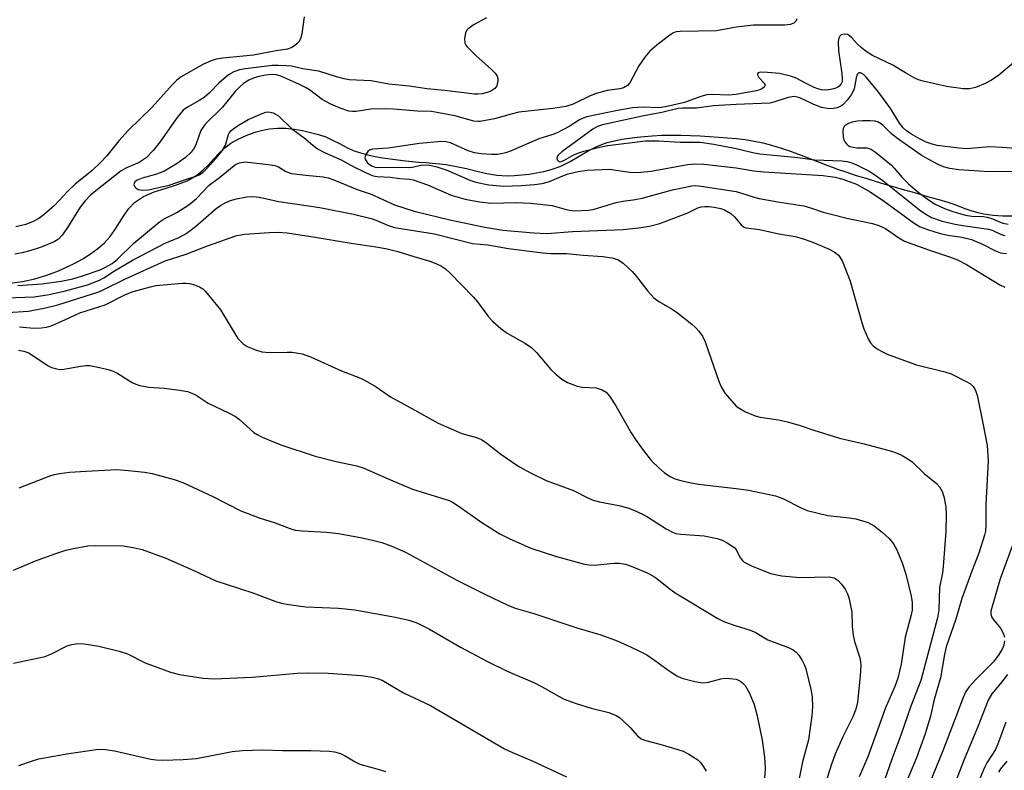
# Model space of a CAD drawing. Units: inches. Extents: x 1207772 to 1213772, y 581455 to 585456.
# Drawn here: x 1208843 to 1209059, y 585057 to 585222 of the extents above; entities that cross this region are included whole.
import ezdxf

# ---------------------------------------------------------------- set-up
doc = ezdxf.new("R2010")
doc.units = ezdxf.units.IN
doc.header["$MEASUREMENT"] = 0
doc.layers.add('HYDRO-Single Line Stream', color=4, linetype='Continuous')
doc.layers.add('Undefined', color=1, linetype='Continuous')

msp = doc.modelspace()

# ---------------------------------------------------------------- linework, layer by layer
at = {"layer": 'HYDRO-Single Line Stream'}
msp.add_lwpolyline([(1208840.63, 585163.74), (1208843.35, 585164.13), (1208846.05, 585164.74), (1208848.69, 585165.53), (1208851.21, 585166.47), (1208853.01, 585167.25), (1208854.8, 585168.13), (1208856.56, 585169.12), (1208858.25, 585170.2), (1208859.85, 585171.38), (1208861.34, 585172.65), (1208862.56, 585173.99), (1208863.62, 585175.5), (1208864.61, 585177.09), (1208865.6, 585178.67), (1208866.67, 585180.14), (1208867.9, 585181.43), (1208869.91, 585182.78), (1208872.19, 585183.77), (1208874.62, 585184.57), (1208877.09, 585185.34), (1208879.46, 585186.25), (1208881.61, 585187.47), (1208882.92, 585188.54), (1208884.12, 585189.76), (1208885.29, 585191.05), (1208886.46, 585192.32), (1208887.7, 585193.48), (1208889.05, 585194.47), (1208890.36, 585195.21), (1208891.74, 585195.88), (1208893.16, 585196.48), (1208894.62, 585196.98), (1208896.09, 585197.37), (1208897.56, 585197.65), (1208899.32, 585197.79), (1208901.13, 585197.76), (1208902.95, 585197.57), (1208904.77, 585197.26), (1208906.56, 585196.86), (1208908.31, 585196.4), (1208909.88, 585195.86), (1208911.4, 585195.16), (1208912.9, 585194.39), (1208914.4, 585193.61), (1208915.92, 585192.9), (1208917.49, 585192.33), (1208919.09, 585191.9), (1208920.72, 585191.56), (1208922.38, 585191.29), (1208924.04, 585191.06), (1208925.71, 585190.85), (1208927.37, 585190.64), (1208928.86, 585190.47), (1208930.35, 585190.34), (1208931.85, 585190.22), (1208933.34, 585190.1), (1208934.83, 585189.96), (1208936.32, 585189.79), (1208938.56, 585189.4), (1208940.79, 585188.89), (1208943.01, 585188.33), (1208945.23, 585187.83), (1208947.45, 585187.46), (1208949.68, 585187.33), (1208951.3, 585187.38), (1208952.93, 585187.5), (1208954.55, 585187.69), (1208956.17, 585187.95), (1208957.77, 585188.29), (1208959.34, 585188.68), (1208961.46, 585189.45), (1208963.5, 585190.47), (1208965.5, 585191.63), (1208967.5, 585192.79), (1208969.54, 585193.83), (1208971.65, 585194.61), (1208973.25, 585195.01), (1208974.89, 585195.33), (1208976.54, 585195.59), (1208978.21, 585195.79), (1208979.88, 585195.95), (1208981.54, 585196.09), (1208983.63, 585196.21), (1208985.72, 585196.26), (1208987.83, 585196.25), (1208989.93, 585196.19), (1208992.03, 585196.08), (1208994.12, 585195.95), (1208996.08, 585195.82), (1208998.05, 585195.67), (1209000.01, 585195.49), (1209001.97, 585195.26), (1209003.9, 585194.95), (1209005.82, 585194.56), (1209007.24, 585194.19), (1209008.64, 585193.78), (1209010.04, 585193.32), (1209011.43, 585192.84), (1209012.82, 585192.35), (1209014.2, 585191.85), (1209015.54, 585191.36), (1209016.88, 585190.85), (1209018.21, 585190.33), (1209019.54, 585189.8), (1209020.87, 585189.29), (1209022.21, 585188.79), (1209024.26, 585188.09), (1209026.33, 585187.42), (1209028.4, 585186.77), (1209030.48, 585186.14), (1209032.57, 585185.52), (1209034.65, 585184.9), (1209036.6, 585184.33), (1209038.57, 585183.77), (1209040.53, 585183.22), (1209042.5, 585182.67), (1209044.46, 585182.1), (1209046.41, 585181.51), (1209047.73, 585181.07), (1209049.04, 585180.6), (1209050.36, 585180.11), (1209051.67, 585179.65), (1209053, 585179.26), (1209054.34, 585178.95), (1209056.37, 585178.67), (1209058.43, 585178.55), (1209060.52, 585178.56)], dxfattribs=at)
at = {"layer": 'Undefined'}
for points, elevation in [([(1208945.14, 585221.95), (1208942.45, 585220.55), (1208941.14, 585219.58), (1208940.8, 585219.18), (1208940.58, 585218.72), (1208940.31, 585217.44), (1208940.39, 585216.45), (1208940.63, 585215.98), (1208940.97, 585215.55), (1208942.84, 585213.73), (1208946.29, 585210.65), (1208947.08, 585209.83), (1208947.54, 585209.17), (1208947.69, 585208.69), (1208947.69, 585208.16), (1208947.42, 585207.1), (1208946.97, 585206.47), (1208946.12, 585205.87), (1208945.32, 585205.57), (1208944.19, 585205.32), (1208943.33, 585205.24), (1208942.5, 585205.26), (1208936.02, 585206.02), (1208932.04, 585206.37), (1208928.2, 585207), (1208923.75, 585207.4), (1208919.85, 585208.13), (1208915.02, 585208.37), (1208913.92, 585208.59), (1208912.26, 585209.04), (1208908.35, 585210.31), (1208904.83, 585210.78), (1208902.37, 585211.35), (1208901.23, 585211.48), (1208899.5, 585211.56), (1208898.14, 585211.51), (1208892.25, 585210.83), (1208890.95, 585210.59), (1208889.72, 585210.14), (1208888.57, 585209.45), (1208886.45, 585207.67), (1208884.34, 585205.54), (1208883.16, 585204.51), (1208882.25, 585203.92), (1208879.5, 585202.41), (1208878.58, 585201.69), (1208877.25, 585200.12), (1208873.28, 585194.41), (1208871.99, 585192.87), (1208870.43, 585191.29), (1208868.94, 585190.24), (1208866.15, 585189.08), (1208864.96, 585188.39), (1208859.39, 585184), (1208858.28, 585183.04), (1208857.04, 585181.81), (1208855.97, 585180.44), (1208853.17, 585175.99), (1208852, 585174.27), (1208851.2, 585173.44), (1208850.27, 585172.85), (1208847.42, 585171.64), (1208844.92, 585170.83), (1208843.27, 585170.43), (1208841.62, 585170.16)], 392), ([(1208905.12, 585222.24), (1208904.61, 585218.47), (1208904.32, 585217.39), (1208903.97, 585216.73), (1208903.63, 585216.34), (1208903, 585215.81), (1208902.3, 585215.39), (1208901.45, 585215.12), (1208899.01, 585214.78), (1208894.03, 585213.81), (1208887.27, 585213.17), (1208885.82, 585212.94), (1208884.7, 585212.56), (1208883.06, 585211.82), (1208878.11, 585209.02), (1208877.23, 585208.32), (1208876.21, 585207.34), (1208871.68, 585202.34), (1208866.5, 585197.23), (1208864.48, 585194.98), (1208861.8, 585191.69), (1208860.43, 585190.26), (1208858.58, 585188.5), (1208854.88, 585185.52), (1208853.22, 585183.9), (1208850.33, 585180.8), (1208848.1, 585178.82), (1208846.91, 585177.97), (1208845.63, 585177.33), (1208844.05, 585176.67), (1208841.89, 585176.09)], 394), ([(1209013.3, 585221.77), (1209013.12, 585221.31), (1209012.61, 585220.8), (1209011.84, 585220.55), (1209010.67, 585220.41), (1209003.78, 585220.36), (1209000, 585219.94)], 390), ([(1209000, 585219.94), (1208995.63, 585219.11), (1208987.66, 585219.01), (1208986.82, 585218.9), (1208986.05, 585218.6), (1208985.1, 585217.97), (1208982.55, 585216), (1208981.03, 585214.66), (1208979.95, 585213.32), (1208978.62, 585211.44), (1208976.65, 585207.71), (1208976.13, 585207.12), (1208975.25, 585206.61), (1208974.42, 585206.4), (1208971.66, 585206.02), (1208969.24, 585205.38), (1208967.91, 585204.86), (1208964.19, 585203.07), (1208962.55, 585202.53), (1208959.72, 585202.08), (1208952.28, 585201.26), (1208950.58, 585200.87), (1208946.89, 585199.85), (1208943.79, 585199.23), (1208943.23, 585199.21), (1208942.36, 585199.31), (1208938.18, 585200.48), (1208934.74, 585201.17), (1208933.12, 585201.4), (1208930.03, 585201.52), (1208924.72, 585201.98), (1208922.98, 585202.04), (1208919.8, 585201.96), (1208916.58, 585201.45), (1208915.76, 585201.44), (1208914.95, 585201.54), (1208913.01, 585202.14), (1208910.98, 585203.01), (1208909.08, 585204.09), (1208906.32, 585206.16), (1208905.41, 585206.73), (1208903.99, 585207.44), (1208900.03, 585209.19), (1208899.05, 585209.48), (1208898.09, 585209.57), (1208896.64, 585209.42), (1208894.91, 585209.07), (1208893.8, 585208.7), (1208893.01, 585208.34), (1208891.86, 585207.59), (1208890.99, 585206.87), (1208889.98, 585205.81), (1208887.21, 585202.4), (1208883.42, 585198.62), (1208882.88, 585197.95), (1208882.47, 585197.23), (1208881.44, 585194.34), (1208880.99, 585193.36), (1208880.36, 585192.51), (1208879.13, 585191.35), (1208877.29, 585190.01), (1208874.32, 585188.29), (1208872.48, 585187.58), (1208869.55, 585186.78), (1208868.49, 585186.39), (1208867.98, 585185.97), (1208867.78, 585185.43), (1208868, 585184.89), (1208868.3, 585184.58), (1208868.68, 585184.33), (1208869.66, 585184.14), (1208870.98, 585184.21), (1208875.5, 585185.26), (1208879.53, 585186.66), (1208881.41, 585187.22), (1208882.08, 585187.5), (1208882.88, 585188.06), (1208883.67, 585188.82), (1208885.83, 585191.21), (1208887.14, 585192.8), (1208887.85, 585194.06), (1208888.52, 585196.39), (1208888.78, 585196.84), (1208889.14, 585197.24), (1208890.52, 585198.3), (1208892.82, 585199.69), (1208895.96, 585201.03), (1208896.75, 585201.27), (1208897.28, 585201.33), (1208898.32, 585201.11), (1208899.52, 585200.45), (1208902.35, 585197.71), (1208905.42, 585195.46), (1208907.13, 585193.95), (1208908.08, 585193.26), (1208909.59, 585192.47), (1208913.25, 585190.81), (1208916.18, 585189.23), (1208919.53, 585187.63), (1208920.32, 585187.34), (1208921.14, 585187.18), (1208924, 585187.03), (1208926.16, 585186.75), (1208928.27, 585186.58), (1208929.05, 585186.42), (1208932.23, 585185.35), (1208937.41, 585183.08), (1208940.49, 585182.21), (1208943.6, 585181.6), (1208946.19, 585181.32), (1208951.63, 585181.46), (1208954.84, 585181.3), (1208959.59, 585180.8), (1208962.67, 585179.91), (1208963.47, 585179.75), (1208964.56, 585179.66), (1208966, 585179.69), (1208967.65, 585179.81), (1208968.82, 585180.02), (1208973.62, 585181.47), (1208975.17, 585181.78), (1208977.81, 585182.12), (1208979.37, 585182.4), (1208985.98, 585184.21), (1208990.23, 585185.12), (1208991.14, 585185.16), (1208992.32, 585185.04), (1209000, 585183.88)], 390), ([(1209062.28, 585213.39), (1209057.59, 585209.37), (1209056, 585208.29), (1209054.63, 585207.56), (1209052.53, 585206.73), (1209051.19, 585206.39), (1209049.79, 585206.42), (1209046.12, 585206.93), (1209041, 585208.06), (1209039.98, 585208.38), (1209039.18, 585208.75), (1209037.11, 585209.9), (1209034.35, 585211.62), (1209029.9, 585213.74), (1209028.53, 585214.61), (1209027.41, 585215.46), (1209026.56, 585216.25), (1209025.36, 585217.61), (1209024.79, 585218.11), (1209024.38, 585218.33), (1209023.69, 585218.4), (1209023.03, 585218.22), (1209022.71, 585217.93), (1209022.5, 585217.54), (1209022.33, 585216.8), (1209022.42, 585214.76), (1209023.17, 585209.76), (1209023.27, 585208.69), (1209023.2, 585207.96), (1209023.03, 585207.52), (1209022.61, 585206.96), (1209022.21, 585206.68), (1209021.44, 585206.41), (1209020.32, 585206.19), (1209019.47, 585206.12), (1209018.68, 585206.19), (1209017.92, 585206.38), (1209017.07, 585206.73), (1209015.35, 585207.55), (1209012.96, 585208.84), (1209011.93, 585209.21), (1209009.47, 585209.74), (1209006.81, 585210), (1209005.41, 585210.05), (1209004.79, 585209.9), (1209004.64, 585209.73), (1209004.65, 585209.45), (1209004.97, 585208.92), (1209006.18, 585207.58), (1209006.32, 585207.21), (1209006.1, 585206.75), (1209005.36, 585206.29), (1209004.36, 585205.96), (1209000, 585205.19)], 388), ([(1209061.38, 585193.29), (1209058.33, 585193.55), (1209055.67, 585193.66), (1209050.54, 585193.25), (1209048.84, 585193.38), (1209044.11, 585194), (1209042.97, 585194.23), (1209041.66, 585194.68), (1209040.35, 585195.34), (1209038.3, 585196.55), (1209037.33, 585197.22), (1209036.64, 585197.85), (1209035.83, 585198.88), (1209033.95, 585202.03), (1209031.05, 585205.88), (1209028.6, 585208.9), (1209027.82, 585209.63), (1209027.24, 585209.94), (1209026.91, 585209.92), (1209026.55, 585209.54), (1209026.34, 585208.85), (1209025.84, 585206.42), (1209025.6, 585205.76), (1209025.21, 585205.08), (1209024.33, 585203.94), (1209023.35, 585202.91), (1209022.91, 585202.59), (1209022.11, 585202.27), (1209021.24, 585202.1), (1209020.36, 585202.05), (1209018.72, 585202.33), (1209016.99, 585202.94), (1209013.94, 585204.44), (1209013.41, 585204.6), (1209012.7, 585204.69), (1209011.4, 585204.5), (1209008.43, 585203.53), (1209007.34, 585203.29), (1209000, 585202.97)], 386), ([(1209000, 585205.19), (1208998.22, 585205.03), (1208994.78, 585205.16), (1208993.51, 585205.1), (1208992.18, 585204.74), (1208988.65, 585203.41), (1208984.43, 585202.42), (1208983.03, 585202.26), (1208979.57, 585202.41), (1208977.2, 585202.22), (1208973.59, 585201.56), (1208967.16, 585200.23), (1208966.36, 585200), (1208965.56, 585199.64), (1208963.3, 585198.17), (1208960.51, 585196.67), (1208959.48, 585196.28), (1208956.67, 585195.47), (1208950.56, 585192.81), (1208949.44, 585192.39), (1208948.35, 585192.12), (1208947.57, 585192.02), (1208946.26, 585192.02), (1208943.97, 585192.17), (1208942.56, 585192.36), (1208941.16, 585192.82), (1208937.23, 585194.55), (1208936.26, 585194.79), (1208935.2, 585194.85), (1208930.48, 585194.39), (1208923.6, 585193.38), (1208920.18, 585193.2), (1208919.51, 585192.97), (1208919.11, 585192.64), (1208918.66, 585191.99), (1208918.49, 585191.27), (1208918.62, 585190.8), (1208919.08, 585190.16), (1208919.96, 585189.5), (1208920.71, 585189.2), (1208921.23, 585189.15), (1208923.24, 585189.24), (1208927.94, 585189.12), (1208928.93, 585189.25), (1208931.06, 585189.75), (1208932.72, 585189.66), (1208934.23, 585189.29), (1208936.66, 585188.46), (1208941.53, 585186.4), (1208942.85, 585185.94), (1208945.65, 585185.31), (1208948.87, 585185.08), (1208952.82, 585185.19), (1208955.67, 585185.41), (1208957.36, 585185.64), (1208958.75, 585186.03), (1208961.89, 585187.34), (1208963.09, 585187.75), (1208965.28, 585188.28), (1208967.27, 585188.57), (1208972.14, 585188.75), (1208977.07, 585188.08), (1208979.06, 585188.09), (1208981.34, 585188.33), (1208989.31, 585189.82), (1208990.88, 585189.95), (1208992.85, 585189.84), (1209000, 585189.06)], 388), ([(1209000, 585202.97), (1208994.97, 585202.65), (1208991.24, 585202.14), (1208988.25, 585202.17), (1208987.25, 585202.11), (1208983.64, 585201.22), (1208979.31, 585200.44), (1208970.6, 585198.53), (1208969.55, 585198.14), (1208968.54, 585197.57), (1208961.67, 585192.6), (1208960.87, 585191.87), (1208960.67, 585191.53), (1208960.62, 585191.15), (1208960.72, 585190.79), (1208960.94, 585190.51), (1208961.24, 585190.39), (1208961.59, 585190.43), (1208962.17, 585190.65), (1208964.18, 585191.82), (1208965.19, 585192.28), (1208966.52, 585192.71), (1208969.99, 585193.64), (1208971.81, 585193.98), (1208980.08, 585194.98), (1208982.9, 585195), (1208987.64, 585194.68), (1208990.6, 585194.73), (1208992.07, 585194.68), (1208995.08, 585194.26), (1209000, 585193.28)], 386), ([(1209065.57, 585188.35), (1209058.71, 585188.18), (1209054.42, 585188.28), (1209048.87, 585188.63), (1209046.87, 585188.93), (1209045.5, 585189.32), (1209044.44, 585189.76), (1209042.11, 585190.97), (1209040.61, 585191.86), (1209035.15, 585195.63), (1209034.01, 585196.59), (1209032.13, 585198.45), (1209031.21, 585199.07), (1209030.47, 585199.28), (1209029.39, 585199.39), (1209027.71, 585199.4), (1209026.56, 585199.31), (1209025.41, 585199.08), (1209024.64, 585198.83), (1209023.98, 585198.47), (1209023.65, 585198.15), (1209023.46, 585197.7), (1209023.39, 585197.17), (1209023.46, 585195.77), (1209023.61, 585195.23), (1209023.84, 585194.76), (1209024.16, 585194.34), (1209024.55, 585194), (1209024.95, 585193.77), (1209025.64, 585193.57), (1209026.44, 585193.48), (1209028.65, 585193.45), (1209029.17, 585193.35), (1209029.65, 585193.13), (1209030.54, 585192.51), (1209034.08, 585189.63), (1209034.67, 585189.03), (1209036.39, 585186.97), (1209037.79, 585185.54), (1209039.93, 585183.72), (1209042.17, 585182.05), (1209043.63, 585181.13), (1209045.68, 585180.18), (1209047.52, 585179.49), (1209050.28, 585178.68), (1209051.67, 585178.44), (1209054.24, 585178.38), (1209055.04, 585178.28), (1209055.86, 585178.03), (1209058.51, 585176.92), (1209059.65, 585176.73)], 384), ([(1209000, 585193.28), (1209003.9, 585192.38), (1209005.13, 585192.17), (1209013.48, 585191.37), (1209017.22, 585190.81), (1209023.19, 585190.61), (1209024.3, 585190.44), (1209025.36, 585190.15), (1209026.41, 585189.74), (1209027.73, 585189.1), (1209029.28, 585188.27), (1209030.22, 585187.68), (1209032.16, 585186.26), (1209040.23, 585179.88), (1209041.6, 585178.92), (1209042.87, 585178.21), (1209045.17, 585177.36), (1209048.05, 585176.69), (1209049.74, 585176.39), (1209055.34, 585175.64), (1209056.18, 585175.36), (1209058.15, 585174.45), (1209058.91, 585174.21)], 386), ([(1208842.33, 585163.25), (1208847.62, 585163.62), (1208851.83, 585164.2), (1208854.34, 585164.72), (1208856.52, 585165.34), (1208860.39, 585166.72), (1208861.55, 585167.25), (1208862.97, 585168.09), (1208864.16, 585169.05), (1208867.78, 585172.56), (1208873.29, 585177.13), (1208874.4, 585177.86), (1208877.17, 585179.27), (1208879.85, 585180.97), (1208881.48, 585182.36), (1208884.27, 585185.26), (1208886.57, 585186.97), (1208889.75, 585189.55), (1208890.24, 585189.85), (1208890.95, 585190.15), (1208892.2, 585190.37), (1208897.27, 585189.83), (1208898.71, 585189.59), (1208899.49, 585189.28), (1208901.09, 585188.25), (1208902.38, 585187.86), (1208905.49, 585187.44), (1208909.33, 585187.07), (1208910.38, 585186.88), (1208911.69, 585186.43), (1208916.79, 585184.34), (1208919.86, 585183.3), (1208924.99, 585180.98), (1208929.32, 585179.53), (1208937.12, 585177.68), (1208944.81, 585176.07), (1208948.72, 585175.39), (1208955.58, 585174.79), (1208958.41, 585174.67), (1208964.07, 585175.11), (1208975.19, 585175.57), (1208978.53, 585175.88), (1208980.92, 585176.26), (1208983.18, 585176.85), (1208989.34, 585179.18), (1208991.57, 585180.33), (1208992.32, 585180.53), (1208993.11, 585180.62), (1208993.96, 585180.59), (1208995.12, 585180.42), (1208996.57, 585180.12), (1208997.39, 585179.85), (1208998.78, 585179.06), (1208999.56, 585178.41), (1209000, 585177.89)], 392), ([(1209000, 585189.06), (1209003.86, 585188.44), (1209006.03, 585188.17), (1209019.08, 585187.39), (1209021.68, 585187.01), (1209023.37, 585186.59), (1209026.36, 585185.47), (1209029.4, 585183.84), (1209032.52, 585181.68), (1209039.05, 585176.93), (1209040.32, 585176.15), (1209041.95, 585175.51), (1209044.76, 585174.66), (1209046.45, 585174.32), (1209049.51, 585173.88), (1209051.59, 585173.34), (1209054.04, 585172.33), (1209056.92, 585170.86), (1209057.97, 585170.44), (1209058.48, 585170.34), (1209059.34, 585170.31)], 388), ([(1208839.72, 585160.58), (1208845.89, 585160.8), (1208849.19, 585161.31), (1208852.79, 585162.06), (1208857.62, 585163.41), (1208860.2, 585164.44), (1208861.16, 585164.96), (1208863.48, 585166.5), (1208867.6, 585168.91), (1208874.64, 585172.54), (1208877.66, 585173.81), (1208878.86, 585174.42), (1208879.78, 585175), (1208881.32, 585176.19), (1208885.86, 585180.16), (1208886.77, 585180.8), (1208887.96, 585181.46), (1208888.96, 585181.9), (1208890.31, 585182.28), (1208892.54, 585182.72), (1208893.91, 585182.81), (1208895.27, 585182.64), (1208899.58, 585181.68), (1208908.56, 585180.38), (1208915.96, 585178.91), (1208919.84, 585177.98), (1208921.09, 585177.51), (1208923.45, 585176.47), (1208924.98, 585175.98), (1208933.74, 585174.61), (1208942.06, 585172.5), (1208945.45, 585172.16), (1208950, 585171.35), (1208957.55, 585170.41), (1208959.29, 585170.27), (1208962.76, 585170.27), (1208966.39, 585169.91), (1208970.73, 585169.64), (1208972.69, 585169.34), (1208974.02, 585168.94), (1208975.2, 585168.13), (1208977.14, 585166.35), (1208978.09, 585165.24), (1208980.56, 585161.98), (1208981.92, 585160.57), (1208983.01, 585159.73), (1208985.9, 585158.07), (1208987.07, 585157.27), (1208990.25, 585154.8), (1208991.07, 585154.03), (1208991.8, 585153.2), (1208992.55, 585152.1), (1208993.13, 585150.87), (1208996.26, 585142.06), (1208996.7, 585141), (1208997.58, 585139.57), (1209000, 585136.79)], 394), ([(1209000, 585183.88), (1209003.67, 585182.72), (1209005.04, 585182.36), (1209009.12, 585181.62), (1209014.82, 585180.72), (1209016.31, 585180.3), (1209019.09, 585179.35), (1209021.09, 585178.8), (1209024.26, 585178.01), (1209029.9, 585176.83), (1209031.28, 585176.45), (1209032.76, 585175.74), (1209035.71, 585173.68), (1209036.92, 585172.98), (1209042.44, 585170.97), (1209046.81, 585169.57), (1209048.57, 585168.87), (1209050.52, 585167.86), (1209057.82, 585163.38), (1209058.93, 585162.89)], 390), ([(1209000, 585177.89), (1209001.07, 585176.57), (1209001.61, 585176.14), (1209002.11, 585175.91), (1209005.12, 585175.52), (1209009.32, 585174.62), (1209012.89, 585173.97), (1209014.45, 585173.58), (1209016.58, 585172.84), (1209020.26, 585171.3), (1209021.5, 585170.62), (1209022.4, 585169.93), (1209022.9, 585169.27), (1209023.29, 585168.51), (1209025.02, 585164.18), (1209027.52, 585155.11), (1209027.96, 585153.72), (1209029.01, 585151.4), (1209029.48, 585150.69), (1209030.04, 585150.05), (1209030.95, 585149.33), (1209031.91, 585148.76), (1209033.13, 585148.18), (1209034.53, 585147.66), (1209039.58, 585145.88), (1209045.75, 585144.31), (1209047.13, 585143.86), (1209050.63, 585142.15), (1209051.38, 585141.69), (1209051.97, 585141.12), (1209052.48, 585140.18), (1209052.84, 585139.17), (1209054.21, 585132.71), (1209055.07, 585128.14), (1209055.28, 585124.8), (1209054.75, 585115.21), (1209054.8, 585110.84), (1209054.68, 585109.37), (1209054.5, 585108.5), (1209053.24, 585104.52), (1209051.67, 585100.57), (1209049.47, 585094.61), (1209048.19, 585090.03), (1209046.08, 585084), (1209045.67, 585082.28), (1209044.85, 585077.19), (1209043.43, 585072.45), (1209042.61, 585068.76), (1209041.49, 585064.88), (1209039.53, 585059.6), (1209037.1, 585053.72)], 392), ([(1208839.99, 585157.31), (1208844.63, 585157.59), (1208848.38, 585158.34), (1208851.11, 585159), (1208860.1, 585161.89), (1208861.17, 585162.35), (1208865.93, 585164.72), (1208874.6, 585168.63), (1208879.24, 585170.15), (1208883.95, 585171.95), (1208890.33, 585174.22), (1208892.11, 585174.55), (1208897.48, 585174.88), (1208899.41, 585174.92), (1208901.43, 585174.78), (1208907.53, 585173.89), (1208915.45, 585172.55), (1208921.37, 585171.68), (1208923.39, 585171.29), (1208925.69, 585170.72), (1208929.2, 585169.58), (1208932.76, 585168.58), (1208934.04, 585168.07), (1208935.27, 585167.46), (1208936.15, 585166.88), (1208937.18, 585165.99), (1208942.25, 585160.8), (1208943.2, 585159.69), (1208945.62, 585156.39), (1208946.58, 585155.34), (1208948.31, 585153.84), (1208949.68, 585152.79), (1208953.74, 585150.52), (1208955.15, 585149.54), (1208956.14, 585148.53), (1208959.32, 585144.81), (1208960.37, 585143.81), (1208961.71, 585142.71), (1208962.93, 585141.97), (1208965.09, 585141.16), (1208966.2, 585140.93), (1208969.25, 585140.77), (1208970.53, 585140.39), (1208971.42, 585139.85), (1208972.14, 585139), (1208973.58, 585136.86), (1208976.95, 585130.93), (1208977.88, 585129.47), (1208979.57, 585127.1), (1208981.35, 585124.8), (1208982.96, 585123.22), (1208984.24, 585122.12), (1208985.47, 585121.36), (1208986.51, 585120.86), (1208987.84, 585120.45), (1208989.76, 585120), (1208991.73, 585119.69), (1209000, 585118.73)], 396), ([(1208842.65, 585154.17), (1208845.8, 585153.86), (1208847.48, 585153.95), (1208848.58, 585154.13), (1208849.61, 585154.43), (1208851.82, 585155.33), (1208855.92, 585157.23), (1208861.5, 585159.03), (1208865.91, 585161.25), (1208867.64, 585161.92), (1208871.39, 585162.97), (1208872.62, 585163.22), (1208878.45, 585163.77), (1208879.15, 585163.79), (1208879.95, 585163.69), (1208881.08, 585163.39), (1208882.16, 585162.99), (1208882.87, 585162.55), (1208883.48, 585161.96), (1208886.75, 585157.92), (1208890.58, 585151.66), (1208891.73, 585150.45), (1208892.66, 585149.87), (1208894.48, 585149.11), (1208895.82, 585148.71), (1208897.53, 585148.58), (1208901.42, 585148.66), (1208902.51, 585148.61), (1208904.7, 585148.28), (1208906.57, 585147.63), (1208913.35, 585144.56), (1208917.5, 585142.93), (1208918.57, 585142.44), (1208920.95, 585141.01), (1208924.13, 585138.81), (1208928.81, 585136.29), (1208934.59, 585133.01), (1208939.72, 585130.79), (1208942.98, 585129.88), (1208944.04, 585129.43), (1208945.27, 585128.64), (1208948.31, 585126.23), (1208952.27, 585123.56), (1208954.99, 585122.04), (1208958.25, 585120.46), (1208964.25, 585118.26), (1208967.57, 585116.6), (1208968.61, 585116.18), (1208969.94, 585115.81), (1208974.2, 585114.99), (1208976.17, 585114.44), (1208977.48, 585113.96), (1208979.24, 585113.18), (1208980.52, 585112.5), (1208984.59, 585109.83), (1208985.96, 585109.11), (1208986.74, 585108.87), (1208987.84, 585108.67), (1208992.98, 585108.36), (1208995.8, 585107.74), (1208996.89, 585107.37), (1208997.97, 585106.82), (1208999.23, 585106), (1208999.72, 585105.6), (1209000, 585105.26)], 398), ([(1208842.44, 585149.05), (1208843.59, 585148.84), (1208844.69, 585148.46), (1208848.94, 585145.66), (1208849.72, 585145.27), (1208850.77, 585144.95), (1208851.58, 585144.84), (1208852.42, 585144.86), (1208856.14, 585145.55), (1208857.28, 585145.7), (1208858.13, 585145.67), (1208859.55, 585145.41), (1208862.1, 585144.81), (1208863.19, 585144.46), (1208864.21, 585143.93), (1208867.41, 585141.96), (1208868.2, 585141.6), (1208869.05, 585141.33), (1208871.07, 585140.93), (1208874.38, 585140.71), (1208877.81, 585140.29), (1208879.5, 585139.96), (1208880.52, 585139.63), (1208881.42, 585139.16), (1208884.08, 585137.43), (1208888.56, 585135.34), (1208890.08, 585134.53), (1208890.97, 585133.86), (1208894.13, 585131.03), (1208894.83, 585130.54), (1208895.89, 585130), (1208900.04, 585128.3), (1208907.54, 585125.82), (1208912.14, 585124.64), (1208916.72, 585123.66), (1208918.06, 585123.28), (1208923.58, 585120.82), (1208928.89, 585118.6), (1208930.79, 585117.95), (1208937, 585116.06), (1208937.7, 585115.71), (1208938.95, 585114.93), (1208944.33, 585111.08), (1208948.06, 585108.8), (1208950.13, 585107.74), (1208954.93, 585105.62), (1208960.54, 585103.77), (1208966.66, 585102.1), (1208967.73, 585101.95), (1208968.83, 585101.92), (1208973.1, 585102.31), (1208974.26, 585102.31), (1208975.67, 585102.1), (1208977.26, 585101.53), (1208980.41, 585100.19), (1208981.66, 585099.55), (1208982.52, 585098.95), (1208985.16, 585096.82), (1208986.61, 585095.79), (1208995.91, 585090.2), (1208997.44, 585089.43), (1209000, 585088.57)], 400), ([(1209000, 585136.79), (1209000.75, 585136.28), (1209002.02, 585135.56), (1209004.15, 585134.62), (1209005.26, 585134.38), (1209009.23, 585133.81), (1209011.21, 585133.34), (1209014.02, 585132.53), (1209017.02, 585131.49), (1209022.67, 585129.75), (1209028.09, 585128.48), (1209034.03, 585126.88), (1209035.33, 585126.45), (1209036.39, 585125.95), (1209037.66, 585125.23), (1209038.58, 585124.55), (1209041.27, 585122.02), (1209043.93, 585119.81), (1209044.62, 585119.06), (1209045.17, 585118.08), (1209045.53, 585116.98), (1209045.98, 585114.68), (1209046.08, 585112.97), (1209045.97, 585109.26), (1209045.44, 585101.58), (1209045.26, 585100.18), (1209044.62, 585097.01), (1209044.49, 585092.08), (1209044.19, 585090.33), (1209040.51, 585076.55), (1209038.3, 585070.98), (1209036.08, 585064.59), (1209034.12, 585059.32), (1209032.54, 585054.69)], 394), ([(1208842.56, 585118.83), (1208849.56, 585121.55), (1208850.36, 585121.8), (1208851.44, 585122), (1208853.65, 585122.27), (1208857.32, 585122.55), (1208863.99, 585122.86), (1208866.58, 585122.69), (1208870.07, 585122.31), (1208871.78, 585122.03), (1208876.6, 585120.69), (1208878.54, 585120.05), (1208885.11, 585116.92), (1208891.22, 585113.81), (1208895.29, 585112.29), (1208898.76, 585111.18), (1208902.44, 585109.76), (1208903.25, 585109.58), (1208904.67, 585109.41), (1208910.08, 585109.12), (1208912.69, 585108.81), (1208917.88, 585107.88), (1208920.47, 585107.31), (1208922.18, 585106.85), (1208924.39, 585106.03), (1208927.36, 585104.75), (1208938.62, 585098.58), (1208944.77, 585095.5), (1208949.84, 585093.09), (1208951.47, 585092.49), (1208955.55, 585091.29), (1208964.99, 585088.15), (1208970.27, 585086.62), (1208973.83, 585085.29), (1208976.92, 585083.93), (1208978.91, 585082.98), (1208980.34, 585082.19), (1208982.01, 585081.07), (1208985.27, 585078.68), (1208986.98, 585077.61), (1208988.01, 585077.12), (1208990.88, 585076.36), (1208992.62, 585076.09), (1208993.93, 585076.24), (1208996.59, 585076.95), (1208997.43, 585077.09), (1208998.55, 585077.05), (1209000, 585076.84)], 402), ([(1209000, 585118.73), (1209002.71, 585118.33), (1209008.58, 585117.08), (1209010.18, 585116.49), (1209014.24, 585114.44), (1209015.57, 585113.9), (1209020.1, 585112.8), (1209024.78, 585112.27), (1209026.22, 585112.02), (1209028.97, 585111.22), (1209030.24, 585110.54), (1209032.11, 585109.09), (1209033.53, 585107.73), (1209034.52, 585106.55), (1209035.26, 585105.27), (1209036.4, 585102.37), (1209037.22, 585099.91), (1209038.36, 585095.06), (1209038.58, 585093.72), (1209038.62, 585092.87), (1209038.57, 585092.03), (1209038.36, 585090.96), (1209037.05, 585086.06), (1209036.18, 585080.13), (1209035.48, 585077.06), (1209034.8, 585075.27), (1209032.74, 585070.6), (1209028.86, 585059.8), (1209026.94, 585055.41)], 396), ([(1208841.33, 585100.78), (1208846.17, 585102.83), (1208850.61, 585104.45), (1208852.86, 585105.19), (1208854.53, 585105.57), (1208857.64, 585106.13), (1208859.41, 585106.22), (1208865.39, 585106.16), (1208867.63, 585105.79), (1208869.57, 585105.29), (1208874.81, 585103.45), (1208880.96, 585100.7), (1208885.74, 585098.44), (1208893.89, 585095.82), (1208898.71, 585094.02), (1208900.09, 585093.58), (1208901.79, 585093.27), (1208905.51, 585092.78), (1208912.67, 585092.46), (1208916.23, 585092.06), (1208925.19, 585090.5), (1208928.1, 585089.85), (1208929.89, 585089.24), (1208932.69, 585087.81), (1208939.43, 585083.92), (1208945.26, 585080.81), (1208949.72, 585078.61), (1208955.69, 585076.09), (1208958.07, 585074.85), (1208960.99, 585073.14), (1208962.22, 585072.52), (1208964.82, 585071.51), (1208968.14, 585070.54), (1208972, 585069.56), (1208973.61, 585068.93), (1208974.35, 585068.46), (1208975.01, 585067.9), (1208976.68, 585066.25), (1208978.3, 585064.42), (1208979.12, 585063.81), (1208980.14, 585063.42), (1208983.19, 585062.63), (1208987.19, 585061.45), (1208988.31, 585061.05), (1208989.59, 585060.4), (1208991.53, 585059.18), (1208992.13, 585058.58), (1208992.81, 585057.67), (1208993.4, 585056.69)], 404), ([(1209061.39, 585108.24), (1209057.92, 585098.86), (1209055.87, 585091.76), (1209055.84, 585091.21), (1209056.03, 585090.52), (1209056.5, 585089.83), (1209058.01, 585088.04), (1209058.66, 585086.81), (1209058.84, 585086.06)], 390), ([(1209000, 585105.26), (1209000.95, 585103.43), (1209001.33, 585102.89), (1209001.75, 585102.52), (1209003.31, 585101.74), (1209007.47, 585100.09), (1209009.99, 585099.56), (1209013.96, 585099.15), (1209020.36, 585099.36), (1209021.45, 585099.1), (1209022.39, 585098.53), (1209023.11, 585097.73), (1209023.88, 585096.6), (1209024.39, 585095.6), (1209024.77, 585094.5), (1209025.34, 585091.57), (1209025.42, 585088.44), (1209025.66, 585086.53), (1209025.97, 585085.17), (1209027.12, 585081.58), (1209027.27, 585080.74), (1209027.3, 585079.89), (1209027.19, 585077.6), (1209026.59, 585071.83), (1209026.23, 585070.26), (1209025.56, 585068.62), (1209023.38, 585064.23), (1209021.7, 585060.4), (1209020.9, 585058.21), (1209018.65, 585051.05)], 398), ([(1209000, 585088.57), (1209002.8, 585087.69), (1209004.17, 585087.18), (1209006.94, 585085.51), (1209011.46, 585083.83), (1209012.5, 585083.31), (1209013.17, 585082.8), (1209013.7, 585082.16), (1209014.48, 585080.97), (1209015, 585079.96), (1209015.29, 585079.14), (1209016.44, 585074.31), (1209016.62, 585072.89), (1209016.72, 585070.9), (1209016.57, 585068.86), (1209015.86, 585063.6), (1209014.54, 585058.72), (1209013.08, 585051.35), (1209012.69, 585050.01), (1209012.29, 585048.98), (1209010.96, 585046.22), (1209008.54, 585041.97), (1209000, 585031.2)], 400), ([(1208841.35, 585080.42), (1208848.28, 585081.88), (1208849.7, 585082.44), (1208853.1, 585084.19), (1208854.13, 585084.49), (1208855.45, 585084.7), (1208856.87, 585084.63), (1208860.06, 585084.12), (1208864.51, 585083.05), (1208866.36, 585082.42), (1208870.28, 585080.45), (1208875.83, 585078.4), (1208877.81, 585077.93), (1208882.98, 585077.07), (1208885.42, 585076.98), (1208893.76, 585077.33), (1208903.63, 585078.17), (1208906, 585078.25), (1208910.43, 585078.19), (1208917.73, 585077.65), (1208920.05, 585077.35), (1208921.26, 585077.04), (1208922.27, 585076.62), (1208926.96, 585073.87), (1208932.85, 585071.07), (1208949.15, 585061.6), (1208950.91, 585060.77), (1208955.18, 585058.95), (1208962.71, 585055.42)], 406), ([(1209058.88, 585085.29), (1209058.71, 585084.32), (1209058.44, 585083.6), (1209057.57, 585082.16), (1209056.41, 585080.57), (1209052.5, 585076.71), (1209051.09, 585075.16), (1209050.41, 585074.2), (1209049.81, 585072.88), (1209048.74, 585070.16), (1209045.35, 585061.13), (1209041.88, 585052.77)], 390), ([(1209000, 585076.84), (1209000.5, 585076.66), (1209000.99, 585076.36), (1209001.51, 585075.94), (1209001.97, 585075.45), (1209002.79, 585073.93), (1209003.9, 585071.34), (1209004.55, 585068.8), (1209005.69, 585063.46), (1209006.17, 585059.76), (1209006.35, 585057.43), (1209006.28, 585055.99), (1209006.13, 585054.83), (1209005.35, 585051.08), (1209004.89, 585049.38), (1209004.34, 585048.13), (1209002.95, 585045.41), (1209000, 585040.3)], 402), ([(1209059.56, 585077.93), (1209058.02, 585075.9), (1209056.08, 585073.65), (1209055.27, 585072.29), (1209053.07, 585066.61), (1209049.89, 585058.86), (1209045.85, 585048.52)], 388), ([(1209059.13, 585067.45), (1209057.55, 585063.03), (1209056.87, 585061.47), (1209055.02, 585058.5), (1209054.49, 585057.5), (1209053.15, 585054.37)], 386), ([(1208842.51, 585057.93), (1208845.51, 585058.98), (1208846.9, 585059.38), (1208853.48, 585060.57), (1208859.54, 585061.45), (1208860.4, 585061.51), (1208861.54, 585061.47), (1208863.5, 585061.18), (1208871.51, 585059.33), (1208872.66, 585059.17), (1208874.13, 585059.12), (1208878.58, 585059.25), (1208881.54, 585059.49), (1208889.32, 585060.97), (1208891.63, 585061.24), (1208896.02, 585061.4), (1208900.44, 585061.24), (1208906.64, 585061.21), (1208910.7, 585061.1), (1208911.82, 585060.95), (1208913.12, 585060.55), (1208914.13, 585060.04), (1208916.36, 585058.7), (1208917.33, 585058.26), (1208921.6, 585057.07), (1208923, 585056.59)], 408), ([(1209059.37, 585058.85), (1209057.99, 585057.17), (1209057.54, 585056.5)], 384)]:
    msp.add_lwpolyline(points, dxfattribs=dict(at, elevation=elevation))

doc.saveas('drawing.dxf')
